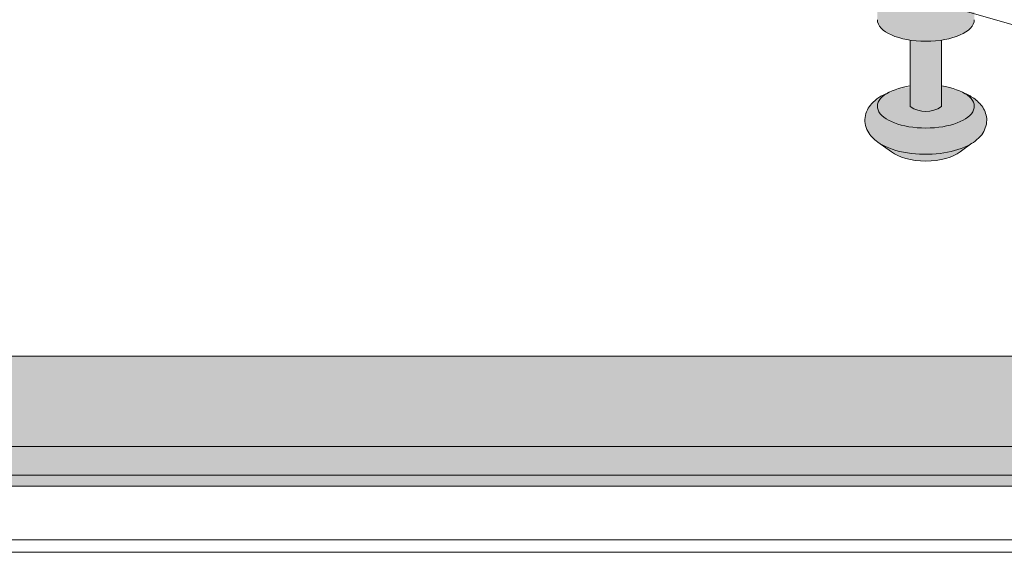
# Model space of a CAD drawing. Units: inches. Extents: x 2 to 891, y -14 to 291.
# Drawn here: x 339 to 348, y 180 to 186 of the extents above; entities that cross this region are included whole.
import ezdxf

# ---------------------------------------------------------------- set-up
doc = ezdxf.new("R2010")
doc.units = ezdxf.units.IN
doc.header["$LTSCALE"] = 0.375
doc.header["$MEASUREMENT"] = 0
doc.layers.get('0').update_dxf_attribs({"lineweight": 13})
doc.layers.add('FILL1', color=254, linetype='Continuous')
doc.layers.add('Seat Fill Legs', color=254, linetype='Continuous')
doc.layers.add('OBJECT', color=7, linetype='Continuous', lineweight=13)
doc.layers.add('TEXT', color=7, linetype='Continuous', lineweight=0)

# ---------------------------------------------------------------- blocks, each defined once
blk = doc.blocks.new('LSS3838A5T L Std. Config.')
at = {"layer": 'OBJECT'}
for p, q in [((481.3687352640103, 220.7679368443939), (460.8215002698342, 226.6996690244895)), ((433.618343351513, 219.8662380597223), (481.3683433515132, 219.8662380597223)), ((433.3683433515131, 218.93322535783), (481.6183433515131, 218.93322535783)), ((428.1183433515129, 218.8082253578303), (486.8683433515133, 218.8082253578303))]:
    blk.add_line(p, q, dxfattribs=at)
blk = doc.blocks.new('TWS-ISO 6333')
at = {"layer": 'FILL1'}
h = blk.add_hatch(color=256, dxfattribs=at)
h.paths.add_polyline_path([(49.25139125045132, 0.1473311927337875), (49.25139125045126, 1.337331192733814), (0.9986087495477136, 1.337331192733814), (0.9986087495477136, 0.1473311927338159)])
h.paths.add_polyline_path([(49.25139125045138, 0.03733119273377383), (49.25139125045132, 0.1473311927338159), (0.9986087495477136, 0.1473311927338159), (0.9986087495477136, 0.03733119273383068)])
for p, q in [((0.9986087495477136, 1.337331192733814), (49.25139125045132, 1.337331192733785)), ((0.9986087495477136, 0.1473311927338159), (49.25139125045132, 0.1473311927337875)), ((0.9986087495477136, 0.03733119273383068), (49.25139125045132, 0.03733119273377383))]:
    blk.add_line(p, q)
blk = doc.blocks.new('SE3216PHS iso')
at = {"layer": 'Seat Fill Legs'}
h = blk.add_hatch(color=256, dxfattribs=at)
edge = h.paths.add_edge_path()
edge.add_line((-3.978939131003303, 2.610099890393272), (-5.145316324385198, 2.610099890393275))
edge.add_arc((-6.062500000000001, 3.459378469650824), 1.25, 270.00000000000006, 317.20143999984987, ccw=False)
edge.add_line((-6.0625, 2.209378469650824), (-7.187500000000008, 2.209378469650824))
edge.add_ellipse((-7.1875, 1.709378469650824), major_axis=(0, 0.5), ratio=0.280884925384612, start_angle=0, end_angle=3.272727272728106)
edge.add_ellipse((-7.1875, 1.709378469650824), major_axis=(0, 0.5), ratio=0.280884925384612, start_angle=3.272727272728106, end_angle=6.5454545454642)
edge.add_ellipse((-7.1875, 1.709378469650824), major_axis=(0, 0.5), ratio=0.280884925384612, start_angle=6.5454545454642, end_angle=9.818181818182078)
edge.add_ellipse((-7.1875, 1.709378469650824), major_axis=(0, 0.5), ratio=0.280884925384612, start_angle=9.818181818182078, end_angle=13.09090909093105)
edge.add_ellipse((-7.1875, 1.709378469650824), major_axis=(0, 0.5), ratio=0.280884925384612, start_angle=13.09090909093105, end_angle=16.36363636364165)
edge.add_ellipse((-7.1875, 1.709378469650824), major_axis=(0, 0.5), ratio=0.280884925384612, start_angle=16.36363636364165, end_angle=19.63636363636146)
edge.add_ellipse((-7.1875, 1.709378469650824), major_axis=(0, 0.5), ratio=0.280884925384612, start_angle=19.63636363636146, end_angle=22.90909090909221)
edge.add_ellipse((-7.1875, 1.709378469650824), major_axis=(0, 0.5), ratio=0.280884925384612, start_angle=22.90909090909221, end_angle=26.18181818185359)
edge.add_ellipse((-7.1875, 1.709378469650824), major_axis=(0, 0.5), ratio=0.280884925384612, start_angle=26.18181818185359, end_angle=29.45454545456593)
edge.add_ellipse((-7.1875, 1.709378469650824), major_axis=(0, 0.5), ratio=0.280884925384612, start_angle=29.45454545456593, end_angle=32.7272727273238)
edge.add_ellipse((-7.1875, 1.709378469650824), major_axis=(0, 0.5), ratio=0.280884925384612, start_angle=32.7272727273238, end_angle=36.00000000008305)
edge.add_ellipse((-7.1875, 1.709378469650824), major_axis=(0, 0.5), ratio=0.280884925384612, start_angle=36.00000000008305, end_angle=39.27272727273309)
edge.add_ellipse((-7.1875, 1.709378469650824), major_axis=(0, 0.5), ratio=0.280884925384612, start_angle=39.27272727273309, end_angle=42.54545454546277)
edge.add_ellipse((-7.1875, 1.709378469650824), major_axis=(0, 0.5), ratio=0.280884925384612, start_angle=42.54545454546277, end_angle=45.81818181819028)
edge.add_ellipse((-7.1875, 1.709378469650824), major_axis=(0, 0.5), ratio=0.280884925384612, start_angle=45.81818181819028, end_angle=49.0909090909859)
edge.add_ellipse((-7.1875, 1.709378469650824), major_axis=(0, 0.5), ratio=0.280884925384612, start_angle=49.0909090909859, end_angle=52.36363636367671)
edge.add_ellipse((-7.1875, 1.709378469650824), major_axis=(0, 0.5), ratio=0.280884925384612, start_angle=52.36363636367671, end_angle=55.63636363639088)
edge.add_ellipse((-7.1875, 1.709378469650824), major_axis=(0, 0.5), ratio=0.280884925384612, start_angle=55.63636363639088, end_angle=58.90909090919374)
edge.add_ellipse((-7.1875, 1.709378469650824), major_axis=(0, 0.5), ratio=0.280884925384612, start_angle=58.90909090919374, end_angle=62.1818181819081)
edge.add_ellipse((-7.1875, 1.709378469650824), major_axis=(0, 0.5), ratio=0.280884925384612, start_angle=62.1818181819081, end_angle=65.45454545456629)
edge.add_ellipse((-7.1875, 1.709378469650824), major_axis=(0, 0.5), ratio=0.280884925384612, start_angle=65.45454545456629, end_angle=68.72727272727602)
edge.add_ellipse((-7.1875, 1.709378469650824), major_axis=(0, 0.5), ratio=0.280884925384612, start_angle=68.72727272727602, end_angle=72.00000000005846)
edge.add_ellipse((-7.1875, 1.709378469650824), major_axis=(0, 0.5), ratio=0.280884925384612, start_angle=72.00000000005846, end_angle=75.27272727274851)
edge.add_ellipse((-7.1875, 1.709378469650824), major_axis=(0, 0.5), ratio=0.280884925384612, start_angle=75.27272727274851, end_angle=78.54545454546711)
edge.add_ellipse((-7.1875, 1.709378469650824), major_axis=(0, 0.5), ratio=0.280884925384612, start_angle=78.54545454546711, end_angle=81.81818181820407)
edge.add_ellipse((-7.1875, 1.709378469650824), major_axis=(0, 0.5), ratio=0.280884925384612, start_angle=81.81818181820407, end_angle=85.09090909091421)
edge.add_ellipse((-7.1875, 1.709378469650824), major_axis=(0, 0.5), ratio=0.280884925384612, start_angle=85.09090909091421, end_angle=88.36363636364277)
edge.add_ellipse((-7.1875, 1.709378469650824), major_axis=(0, 0.5), ratio=0.280884925384612, start_angle=88.36363636364277, end_angle=91.63636363636996)
edge.add_ellipse((-7.1875, 1.709378469650824), major_axis=(0, 0.5), ratio=0.280884925384612, start_angle=91.63636363636996, end_angle=94.90909090911597)
edge.add_ellipse((-7.1875, 1.709378469650824), major_axis=(0, 0.5), ratio=0.280884925384612, start_angle=94.90909090911597, end_angle=98.18181818181966)
edge.add_ellipse((-7.1875, 1.709378469650824), major_axis=(0, 0.5), ratio=0.280884925384612, start_angle=98.18181818181966, end_angle=101.454545454584)
edge.add_ellipse((-7.1875, 1.709378469650824), major_axis=(0, 0.5), ratio=0.280884925384612, start_angle=101.454545454584, end_angle=104.7272727273279)
edge.add_ellipse((-7.1875, 1.709378469650824), major_axis=(0, 0.5), ratio=0.280884925384612, start_angle=104.7272727273279, end_angle=108.0000000000664)
edge.add_ellipse((-7.1875, 1.709378469650824), major_axis=(0, 0.5), ratio=0.280884925384612, start_angle=108.0000000000664, end_angle=111.2727272727522)
edge.add_ellipse((-7.1875, 1.709378469650824), major_axis=(0, 0.5), ratio=0.280884925384612, start_angle=111.2727272727522, end_angle=114.5454545455434)
edge.add_ellipse((-7.1875, 1.709378469650824), major_axis=(0, 0.5), ratio=0.280884925384612, start_angle=114.5454545455434, end_angle=117.8181818182023)
edge.add_ellipse((-7.1875, 1.709378469650824), major_axis=(0, 0.5), ratio=0.280884925384612, start_angle=117.8181818182023, end_angle=121.0909090910451)
edge.add_ellipse((-7.1875, 1.709378469650824), major_axis=(0, 0.5), ratio=0.280884925384612, start_angle=121.0909090910451, end_angle=124.3636363637048)
edge.add_ellipse((-7.1875, 1.709378469650824), major_axis=(0, 0.5), ratio=0.280884925384612, start_angle=124.3636363637048, end_angle=127.6363636364485)
edge.add_ellipse((-7.1875, 1.709378469650824), major_axis=(0, 0.5), ratio=0.280884925384612, start_angle=127.6363636364485, end_angle=130.9090909092176)
edge.add_ellipse((-7.1875, 1.709378469650824), major_axis=(0, 0.5), ratio=0.280884925384612, start_angle=130.9090909092176, end_angle=134.1818181818882)
edge.add_ellipse((-7.1875, 1.709378469650824), major_axis=(0, 0.5), ratio=0.280884925384612, start_angle=134.1818181818882, end_angle=137.4545454545632)
edge.add_ellipse((-7.1875, 1.709378469650824), major_axis=(0, 0.5), ratio=0.280884925384612, start_angle=137.4545454545632, end_angle=140.7272727273404)
edge.add_ellipse((-7.1875, 1.709378469650824), major_axis=(0, 0.5), ratio=0.280884925384612, start_angle=140.7272727273404, end_angle=144.0000000000088)
edge.add_ellipse((-7.1875, 1.709378469650824), major_axis=(0, 0.5), ratio=0.280884925384612, start_angle=144.0000000000088, end_angle=147.272727272777)
edge.add_ellipse((-7.1875, 1.709378469650824), major_axis=(0, 0.5), ratio=0.280884925384612, start_angle=147.272727272777, end_angle=150.5454545454758)
edge.add_ellipse((-7.1875, 1.709378469650824), major_axis=(0, 0.5), ratio=0.280884925384612, start_angle=150.5454545454758, end_angle=153.818181818209)
edge.add_ellipse((-7.1875, 1.709378469650824), major_axis=(0, 0.5), ratio=0.280884925384612, start_angle=153.818181818209, end_angle=157.0909090909122)
edge.add_ellipse((-7.1875, 1.709378469650824), major_axis=(0, 0.5), ratio=0.280884925384612, start_angle=157.0909090909122, end_angle=160.363636363637)
edge.add_ellipse((-7.1875, 1.709378469650824), major_axis=(0, 0.5), ratio=0.280884925384612, start_angle=160.363636363637, end_angle=163.6363636363655)
edge.add_ellipse((-7.1875, 1.709378469650824), major_axis=(0, 0.5), ratio=0.280884925384612, start_angle=163.6363636363655, end_angle=166.909090909092)
edge.add_ellipse((-7.1875, 1.709378469650824), major_axis=(0, 0.5), ratio=0.280884925384612, start_angle=166.909090909092, end_angle=170.1818181818198)
edge.add_ellipse((-7.1875, 1.709378469650824), major_axis=(0, 0.5), ratio=0.280884925384612, start_angle=170.1818181818198, end_angle=173.4545454545464)
edge.add_ellipse((-7.1875, 1.709378469650824), major_axis=(0, 0.5), ratio=0.280884925384612, start_angle=173.4545454545464, end_angle=176.7272727272763)
edge.add_ellipse((-7.1875, 1.709378469650824), major_axis=(0, 0.5), ratio=0.280884925384612, start_angle=176.7272727272763, end_angle=180)
edge.add_line((-7.187499999999998, 1.209378469650824), (-6.0625, 1.209378469650824))
edge.add_arc((-6.0625, 3.459378469650824), 2.25, 270, 337.8237388716248)
h.paths.add_polyline_path([(6.624999999999998, 3.161568719445954, -0.03477798890632209), (5.375000000000001, 3.044074334484632), (-4.374999999822284, 3.044074334483985, -0.03997220191750533), (-5.315401071396508, 3.117037941517022, -0.111672638896056), (-5.875000000000001, 3.386057764933987), (-5.875000000000001, 2.610099890393276), (6.624999999999998, 2.610099890393245)])
edge = h.paths.add_edge_path()
edge.add_line((1.485294205508561, 2.610099890393257), (0.5147059702131753, 2.61009989039326))
edge.add_line((0.5147059702131753, 2.61009989039326), (0.5147059702131753, -2.004277139773331))
edge.add_ellipse((1.000000087861839, -2.004277139781811), major_axis=(-0.4852941176477543, 0), ratio=0.4461342989145661, start_angle=0, end_angle=71.21791428945994)
edge.add_ellipse((1.000000087861839, -2.004277139781811), major_axis=(-0.4852941176477543, 0), ratio=0.4461342989145661, start_angle=71.21791428945994, end_angle=108.7820857105401)
edge.add_ellipse((1.000000087861839, -2.004277139781811), major_axis=(-0.4852941176477543, 0), ratio=0.4461342989145661, start_angle=108.7820857105401, end_angle=180)
edge.add_line((1.485294205509593, -2.004277139781816), (1.485294205508561, 2.610099890393257))
h.paths.add_polyline_path([(6.014705970193863, 0.424999999999341), (1.485294205509049, 0.4249999999990681), (1.485294205509274, -0.5750000000011591), (6.014705970193863, -0.5750000000011203)])
h.paths.add_polyline_path([(6.014705970193864, 0.6415063509457983), (1.485294205509001, 0.6415063509457983), (1.48529420550905, 0.4249999999990681), (6.014705970193864, 0.424999999999341)])
h.paths.add_polyline_path([(11.01470597019386, 0.64150635094577), (6.985294205488661, 0.6415063509457181), (6.985294205488676, 0.4249999999993787), (11.01470597019386, 0.4249999999996366)])
h.paths.add_polyline_path([(11.01470597019386, 0.4249999999996365), (6.985294205488675, 0.4249999999993787), (6.985294205488738, -0.5750000000011991), (10.65095557432629, -0.5750000000011024), (11.01470597019386, 0.05503416691454988)])
h.paths.add_polyline_path([(11.92027712203333, -0.3176470588248659, 1), (11.07972305365172, 0.1676470588234569), (6.985294205489137, -6.924111734166783), (6.985294205489258, -8.865288204764502)])
edge = h.paths.add_edge_path()
edge.add_line((6.985294205488506, 3.109147759972088), (6.733253175473032, 2.672599890393237))
edge.add_arc((6.624999999999999, 2.735099890393217), 0.1249999999999716, 269.9999999998954, 330.00000000000307, ccw=False)
edge.add_line((6.624999999999771, 2.610099890393245), (6.014705970193863, 2.610099890393247))
edge.add_line((6.014705970193863, 2.610099890393247), (6.014705970193862, -10.66453117762742))
edge.add_ellipse((6.500000087841617, -10.66453117762741), major_axis=(-0.4852941176477543, 0), ratio=0.4461342989145661, start_angle=0, end_angle=71.21791429198173)
edge.add_ellipse((6.500000087841617, -10.66453117762741), major_axis=(-0.4852941176477543, 0), ratio=0.4461342989145661, start_angle=71.21791429198173, end_angle=108.7820857130619)
edge.add_ellipse((6.500000087841617, -10.66453117762741), major_axis=(-0.4852941176477543, 0), ratio=0.4461342989145661, start_angle=108.7820857130619, end_angle=180)
edge.add_line((6.985294205489371, -10.66453117762739), (6.985294205488506, 3.109147759972087))
edge = h.paths.add_edge_path()
edge.add_line((-3.514705794511457, 2.61009989039327), (-3.978939131003303, 2.610099890393271))
edge.add_arc((-6.0625, 3.459378469650825), 2.25, 314.50571715419284, 337.82373887162476, ccw=False)
edge.add_line((-4.485294029806136, 1.854722329667921), (-4.485294029806136, -10.66453117762741))
edge.add_ellipse((-3.999999912158382, -10.66453117762741), major_axis=(-0.4852941176477543, 0), ratio=0.4461342989145661, start_angle=0, end_angle=71.21791429198173)
edge.add_ellipse((-3.999999912158382, -10.66453117762741), major_axis=(-0.4852941176477543, 0), ratio=0.4461342989145661, start_angle=71.21791429198173, end_angle=108.7820857130619)
edge.add_ellipse((-3.999999912158382, -10.66453117762741), major_axis=(-0.4852941176477543, 0), ratio=0.4461342989145661, start_angle=108.7820857130619, end_angle=180)
edge.add_line((-3.514705794510628, -10.6645311776274), (-3.514705794511457, 2.61009989039327))
h.paths.add_polyline_path([(-7.187499999999999, 2.209378469650824), (-6.793986032022644, 2.209378469650824), (-6.798698565459499, 2.254919709366804), (-6.80381905192181, 2.299888535558957), (-6.809342118698028, 2.344237764325386), (-6.815261970666031, 2.387920861881845), (-6.821572396373651, 2.430891993387921), (-6.828266774556056, 2.473106071038831), (-6.835338081083196, 2.51451880137477), (-6.84277889632997, 2.555086731756192), (-6.850581412961264, 2.594767295956495), (-6.858737444123872, 2.633518858825316), (-6.867238432036664, 2.671300759974272), (-6.87607545696981, 2.708073356440401), (-6.885239246604029, 2.743798064281752), (-6.894720185759479, 2.778437399061876), (-6.904508326484676, 2.811955015180847), (-6.914593398494405, 2.844315744010927), (-6.924964819945903, 2.875485630797614), (-6.935611708542003, 2.905431970287145), (-6.946522892949397, 2.93412334104242), (-6.957686924520277, 2.961529638412452), (-6.969092089304911, 2.987622106119761), (-6.980726420342646, 3.012373366433235), (-6.992577710218244, 3.035757448894308), (-7.004633523870717, 3.05774981756685), (-7.016881211640821, 3.078327396781484), (-7.029307922543873, 3.097468595348106), (-7.041900617753734, 3.115153329210504), (-7.054646084283923, 3.13136304251976), (-7.067530948851338, 3.146080727104053), (-7.080541691908481, 3.159290940314767), (-7.093664661828736, 3.170979821229632), (-7.106886089230645, 3.18113510519658), (-7.120192101425375, 3.189746136702389), (-7.133568736972842, 3.196803880553148), (-7.147001960330869, 3.202300931354487), (-7.160477676582014, 3.206231521281725), (-7.173981746222887, 3.208591526131851), (-7.187499999999998, 3.209378469650825), (-7.3125, 3.209378469650823), (-7.326596806459663, 3.2085227060454), (-7.340677528207419, 3.205956391670928), (-7.354726098884341, 3.201682454738664), (-7.368726488816421, 3.19570577188818), (-7.382662723304775, 3.188033162623033), (-7.396518900853072, 3.178673381529563), (-7.410279211311342, 3.1676371082878), (-7.423927953915708, 3.154936935485729), (-7.437449555203301, 3.140587354250884), (-7.450828586781778, 3.124604737715786), (-7.464049782933343, 3.10700732233585), (-7.477098058033407, 3.08781518708119), (-7.489958523763366, 3.067050230526316), (-7.502616506098463, 3.044736145863336), (-7.51505756205131, 3.020898393867704), (-7.527267496151348, 2.995564173846827), (-7.539232376642299, 2.968762392605251), (-7.550938551378418, 2.940523631461668), (-7.562372663402, 2.910880111354845), (-7.573521666183808, 2.879865656078967), (-7.584372838509426, 2.847515653690092), (-7.594913798994392, 2.813867016127567), (-7.605132520211546, 2.778958137097751), (-7.615017342414623, 2.74282884826436), (-7.624556986842194, 2.705520373801715), (-7.633740568586862, 2.667075283355808), (-7.642557609015289, 2.627537443472308), (-7.650998047724413, 2.586951967543833), (-7.65905225402051, 2.545365164334516), (-7.666711037908143, 2.502824485141255), (-7.673965660575907, 2.45937846965093), (-7.680807844367781, 2.415076690555003), (-7.687229782227942, 2.369969696987238), (-7.693224146608714, 2.324108956845766), (-7.698784097831715, 2.277546798066694), (-7.70390329189165, 2.230336348918124), (-7.708575887695256, 2.1825314773788), (-7.712796553725967, 2.134186729674423), (-7.716560474127277, 2.085357268038981), (-7.719863354197715, 2.036098807774152), (-7.722701425291209, 1.986467553676683), (-7.72507144911717, 1.936520135907846), (-7.726970721435417, 1.886313545377006), (-7.728397075141755, 1.835905068715462), (-7.72934888274076, 1.785352222908726), (-7.729825058202678, 1.73471268967157), (-7.729825058202679, 1.68404424963003), (-7.729348882740756, 1.633404716392848), (-7.728397075141754, 1.582851870586272), (-7.726970721435407, 1.532443393924476), (-7.725071449117171, 1.482236803393933), (-7.722701425291214, 1.432289385624992), (-7.719863354197717, 1.382658131527537), (-7.71656047412727, 1.333399671262687), (-7.712796553725967, 1.284570209627377), (-7.708575887695253, 1.236225461922911), (-7.703903291891637, 1.188420590383502), (-7.698784097831703, 1.141210141234956), (-7.693224146608737, 1.094647982455944), (-7.687229782227927, 1.048787242314411), (-7.680807844367784, 1.003680248746696), (-7.6739656605759, 0.9593784696507899), (-7.666711037908143, 0.9159324541604308), (-7.659052254020529, 0.8733917749671329), (-7.650998047724396, 0.8318049717578484), (-7.642557609015299, 0.7912194958293113), (-7.633740568586854, 0.7516816559458759), (-7.624556986842176, 0.7132365654999102), (-7.615017342414651, 0.675928091037318), (-7.605132520211571, 0.6397988022040173), (-7.594913798994405, 0.6048899231740106), (-7.58437283850943, 0.5712412856116336), (-7.573521666183823, 0.5388912832226582), (-7.562372663402006, 0.5078768279467494), (-7.550938551378405, 0.4782333078398913), (-7.539232376642256, 0.4499945466963102), (-7.527267496151355, 0.4231927654548557), (-7.515057562051328, 0.3978585454339489), (-7.502616506098488, 0.3740207934383131), (-7.489958523763338, 0.3517067087753492), (-7.477098058033413, 0.3309417522204763), (-7.464049782933364, 0.3117496169658294), (-7.450828586781769, 0.2941522015858635), (-7.437449555203306, 0.2781695850507475), (-7.423927953915718, 0.263820003815916), (-7.410279211311332, 0.2511198310138432), (-7.396518900853057, 0.2400835577720772), (-7.382662723304786, 0.2307237766786194), (-7.368726488816412, 0.2230511674134639), (-7.354726098884328, 0.2170744845629797), (-7.340677528207417, 0.2128005476307191), (-7.326596806459651, 0.2102342332562461), (-7.312499999999999, 0.2093784696508241), (-7.187500000000004, 0.2093784696508241), (-7.173981746222877, 0.2101654131697992), (-7.160477676582019, 0.2125254180199216), (-7.147001960330868, 0.2164560079471642), (-7.133568736972847, 0.2219530587485008), (-7.120192101425378, 0.229010802599257), (-7.106886089230655, 0.2376218341050675), (-7.093664661828751, 0.247777118072003), (-7.080541691908492, 0.2594659989868906), (-7.067530948851346, 0.272676212197589), (-7.054646084283918, 0.2873938967819103), (-7.041900617753743, 0.3036036100911503), (-7.029307922543889, 0.3212883439535235), (-7.016881211640819, 0.3404295425201429), (-7.004633523870709, 0.3610071217348025), (-6.992577710218263, 0.3829994904073288), (-6.98072642034266, 0.4063835728684362), (-6.969092089304917, 0.4311348331818476), (-6.957686924520283, 0.4572273008892096), (-6.946522892949386, 0.4846335982592374), (-6.935611708541995, 0.5133249690145085), (-6.924964819945895, 0.5432713085040319), (-6.914593398494411, 0.5744411952907176), (-6.90450832648469, 0.6068019241207612), (-6.894720185759517, 0.6403195402396782), (-6.885239246604041, 0.6749588750198514), (-6.876075456969839, 0.7106835828611882), (-6.867238432036647, 0.7474561793273087), (-6.858737444123888, 0.7852380804763133), (-6.850581412961239, 0.8239896433451319), (-6.842778896329951, 0.8636702075454599), (-6.835338081083188, 0.9042381379268445), (-6.828266774556023, 0.9456508682628968), (-6.821572396373658, 0.987864945913608), (-6.815261970666018, 1.030836077419755), (-6.809342118698042, 1.074519174976209), (-6.803819051921797, 1.118868403742629), (-6.798698565459489, 1.163837229934824), (-6.793986032022644, 1.209378469650824), (-7.187500000000004, 1.209378469650824), (-7.195517693189743, 1.210193917687757), (-7.203509234330794, 1.212637601976549), (-7.211448556677015, 1.216701551726976), (-7.219309763809119, 1.222372511179656), (-7.22706721410341, 1.229631982843575), (-7.23469560436943, 1.238456287831062), (-7.242170052383708, 1.248816643093396), (-7.249466178050405, 1.260679255305144), (-7.256560182924114, 1.274005431090921), (-7.263428927835446, 1.28875170323525), (-7.270050008366167, 1.304869972463332), (-7.276401827927812, 1.322307664331287), (-7.2824636682052, 1.341007900712603), (-7.288215756735323, 1.360909685323141), (-7.293639331400959, 1.381948102678165), (-7.29871670162889, 1.40405452983306), (-7.303431306092744, 1.427156860217422), (-7.307767766732702, 1.451179738831287), (-7.311711938915508, 1.47604480803798), (-7.315250957571295, 1.501670963149855), (-7.318373279156829, 1.527974616975495), (-7.321068719308058, 1.554869972463314), (-7.323328486059459, 1.582269302554005), (-7.325145208521599, 1.610083236327924), (-7.326512960923408, 1.638221050514185), (-7.327427281940842, 1.666590965411401), (-7.327885189248793, 1.695100444253957), (-7.327885189248794, 1.723656495047652), (-7.327427281940845, 1.752165973890212), (-7.326512960923409, 1.78053588878748), (-7.325145208521597, 1.808673702973731), (-7.323328486059466, 1.836487636747515), (-7.321068719308058, 1.863886966838241), (-7.31837327915683, 1.890782322326157), (-7.31525095757131, 1.917085976151717), (-7.311711938915504, 1.942712131263734), (-7.307767766732699, 1.967577200470271), (-7.303431306092739, 1.991600079084233), (-7.298716701628895, 2.014702409468547), (-7.293639331400954, 2.036808836623518), (-7.288215756735329, 2.057847253978461), (-7.282463668205208, 2.077749038589024), (-7.27640182792782, 2.096449274970357), (-7.270050008366167, 2.113886966838342), (-7.263428927835448, 2.130005236066425), (-7.256560182924113, 2.144751508210718), (-7.249466178050411, 2.158077683996491), (-7.242170052383708, 2.169940296208252), (-7.234695604369425, 2.180300651470593), (-7.227067214103411, 2.189124956458073), (-7.219309763809123, 2.196384428121995), (-7.211448556677017, 2.202055387574671), (-7.2035092343308, 2.2061193373251), (-7.195517693189741, 2.208563021613892)])
h = blk.add_hatch(color=256, dxfattribs=at)
edge = h.paths.add_edge_path()
edge.add_ellipse((6.500000087861839, -10.66453117762741), major_axis=(-0.4852941176477543, 0), ratio=0.4461342989145661, start_angle=71.21791428945969, end_angle=108.7820857105403)
edge.add_line((6.656250087861839, -10.86950855986488), (6.656250087861839, -11.53284930203766))
edge.add_arc((6.500000087861839, -11.32295529748059), 0.2616668791593919, 233.3351418275715, 306.66485817242847, ccw=False)
edge.add_line((6.343750087861839, -11.53284930203769), (6.343750087861839, -10.86950855986468))
at = {"layer": 'TEXT'}
h = blk.add_hatch(color=256, dxfattribs=at)
edge = h.paths.add_edge_path()
edge.add_ellipse((6.500000087860929, -11.53284930203769), major_axis=(-0.4852941176477543, 0), ratio=0.4461342989145661, start_angle=-39.50762338202202, end_angle=219.1198090083635, ccw=False)
edge.add_ellipse((6.500000087860929, -11.53284930203769), major_axis=(-0.4852941176477543, 0), ratio=0.4461342989145661, start_angle=-71.21791428957141, end_angle=-39.50762338202202, ccw=False)
edge.add_line((6.343750087860929, -11.32787191980027), (6.343750087861839, -11.53284930203769))
edge.add_arc((6.500000087861839, -11.32295529748059), 0.2616668791593919, 233.3351418275715, 306.6648581724285)
edge.add_line((6.656250087861839, -11.53284930203769), (6.656250087861839, -11.32787191980041))
edge.add_ellipse((6.500000087860929, -11.53284930203769), major_axis=(-0.4852941176477543, 0), ratio=0.4461342989145661, start_angle=219.1198090083635, end_angle=251.2179142893467, ccw=False)
h = blk.add_hatch(color=256, dxfattribs=at)
edge = h.paths.add_edge_path()
edge.add_spline(control_points=[(6.980471891503942, -11.89013201207213), (6.975650842816425, -11.89348465046619), (6.970755715990993, -11.89674735876163), (6.88784533606405, -11.94989965731004), (6.790798082574941, -11.98100230714875), (6.578166279086975, -12.01521108592801), (6.463113171151338, -12.01709754278728), (6.255515658246726, -11.99140322671054), (6.162382994635767, -11.96676172120079), (6.027722314270353, -11.90012004736333), (5.977913501434262, -11.86512478788894), (5.910672860834996, -11.77625087006761), (5.889705970214994, -11.72492149634412), (5.889705970214994, -11.67102550386654), (5.889705970214994, -11.62383726096915), (5.905752353494893, -11.57815132727178), (5.953850441565113, -11.50491328086725), (5.98509236645906, -11.4759067351372), (6.05196758982321, -11.42936268387832), (6.087385191371244, -11.41069532236623), (6.125576291326173, -11.395112100801)], knot_values=[3.710319608146762, 3.710319608146762, 3.710319608146762, 3.710319608146762, 3.749567716570335, 3.749567716570335, 4.366289104912768, 4.366289104912768, 4.983010493255201, 4.983010493255201, 5.549548060287779, 5.549548060287779, 5.957655019175169, 5.957655019175169, 6.283185307179586, 6.283185307179586, 6.283185307179586, 6.568200975221702, 6.568200975221702, 6.853216643263817, 6.853216643263817, 7.113715687015382, 7.113715687015382, 7.113715687015382, 7.113715687015382], degree=3, periodic=0)
edge.add_ellipse((6.500000087860929, -11.53284930203769), major_axis=(-0.4852941176477543, 0), ratio=0.4461342989145661, start_angle=-39.507623382022, end_angle=219.1198090083635)
edge.add_spline(control_points=[(6.876505005738284, -11.39624590289879), (6.878599429032068, -11.39710780102787), (6.880685036438184, -11.39797827915215), (6.944657804822885, -11.42505890491186), (6.999401795823463, -11.4583842980244), (7.075761186316516, -11.5425565766488), (7.102166615693125, -11.59027288445379), (7.115224955041516, -11.6986093078042), (7.09958668315095, -11.75447146647162), (7.04802048324483, -11.83534978012132), (7.016290750481051, -11.86522297471579), (6.980471891503942, -11.89013201207213)], knot_values=[2.315626468868737, 2.315626468868737, 2.315626468868737, 2.315626468868737, 2.329954698229385, 2.329954698229385, 2.757020489243333, 2.757020489243333, 3.087869565019, 3.087869565019, 3.418718640794668, 3.418718640794668, 3.710319608146762, 3.710319608146762, 3.710319608146762, 3.710319608146762], degree=3, periodic=0)
h = blk.add_hatch(color=256, dxfattribs=at)
edge = h.paths.add_edge_path()
edge.add_ellipse((6.500000087854374, -11.90784930203769), major_axis=(-0.3860226814673828, 0), ratio=0.4461342989145661, start_angle=27.38839318208361, end_angle=152.6116068179163)
edge.add_line((6.842752943782545, -11.98707299418869), (6.98047189156981, -11.89013201202581))
edge.add_spline(control_points=[(6.980471891568987, -11.89013201202636), (6.975650842860743, -11.89348465043649), (6.970755716014025, -11.89674735874715), (6.88784533606405, -11.94989965731004), (6.790798082574941, -11.98100230714875), (6.578166279086975, -12.01521108592801), (6.463113171151338, -12.01709754278728), (6.255515658246726, -11.99140322671054), (6.162382994635767, -11.96676172120079), (6.068026233290533, -11.92006588915193), (6.052479496002361, -11.91153047179264), (6.037602945590232, -11.90224767419629)], knot_values=[3.710319607968221, 3.710319607968221, 3.710319607968221, 3.710319607968221, 3.749567716570335, 3.749567716570335, 4.366289104912768, 4.366289104912768, 4.983010493255201, 4.983010493255201, 5.549548060287779, 5.549548060287779, 5.665944076236627, 5.665944076236627, 5.665944076236627, 5.665944076236627], degree=3, periodic=0)
edge.add_line((6.037602945583991, -11.90224767419252), (6.157247231926203, -11.98707299418869))
for p, q in [((6.343750087861839, -10.86950855986488), (6.343750087861839, -11.53284930203769)), ((6.656250087861839, -11.53284930203769), (6.656250087861839, -10.86950855986488)), ((6.157247231926204, -11.98707299418869), (6.03760294558116, -11.90224767419052)), ((6.842752943782545, -11.98707299418869), (6.980471891506671, -11.89013201207025))]:
    blk.add_line(p, q)
blk.add_arc((6.500000087861839, -11.32295529748059), 0.261666879159392, 233.3351418275886, 306.6648581724114)
at = {"extrusion": (0, 0, -1)}
for centre, major_axis, start_param, end_param in [((6.500000087841617, -10.66453117762741), (-0.4852941176477543, 0), 3.141592653589793, 6.283185307179586), ((6.500000087860929, -11.53284930203769), (-0.4852941176477543, 0), 1.898605562837577, 7.526172397935726), ((6.500000087854374, -11.90784930203769), (-0.3860226814673828, 0), 3.619610291447921, 5.80516766932146)]:
    blk.add_ellipse(centre, major_axis=major_axis, ratio=0.4461342989145661, start_param=start_param, end_param=end_param, dxfattribs=at)
blk.add_open_spline([(6.876505005738284, -11.39624590289879), (6.878599429032068, -11.39710780102787), (6.880685036438184, -11.39797827915215), (6.944657804822885, -11.42505890491186), (6.999401795823463, -11.4583842980244), (7.075761186316516, -11.5425565766488), (7.102166615693125, -11.59027288445379), (7.115224955041516, -11.6986093078042), (7.09958668315095, -11.75447146647162), (7.044769016195563, -11.84044949994349), (7.007612227017592, -11.8731193368031), (6.88784533606405, -11.94989965731004), (6.790798082574941, -11.98100230714875), (6.578166279086975, -12.01521108592801), (6.463113171151338, -12.01709754278728), (6.255515658246726, -11.99140322671054), (6.162382994635767, -11.96676172120079), (6.027722314270353, -11.90012004736333), (5.977913501434262, -11.86512478788894), (5.910672860834996, -11.77625087006761), (5.889705970214994, -11.72492149634412), (5.889705970214994, -11.67102550386654), (5.889705970214994, -11.62383726096915), (5.905752353494893, -11.57815132727178), (5.953850441565113, -11.50491328086725), (5.98509236645906, -11.4759067351372), (6.05196758982321, -11.42936268387832), (6.087385191371244, -11.41069532236623), (6.125576291326173, -11.395112100801)], degree=3, knots=[2.315626468868737, 2.315626468868737, 2.315626468868737, 2.315626468868737, 2.329954698229385, 2.329954698229385, 2.757020489243333, 2.757020489243333, 3.087869565019, 3.087869565019, 3.418718640794668, 3.418718640794668, 3.749567716570335, 3.749567716570335, 4.366289104912768, 4.366289104912768, 4.983010493255201, 4.983010493255201, 5.549548060287779, 5.549548060287779, 5.957655019175169, 5.957655019175169, 6.283185307179586, 6.283185307179586, 6.283185307179586, 6.568200975221702, 6.568200975221702, 6.853216643263817, 6.853216643263817, 7.113715687015382, 7.113715687015382, 7.113715687015382, 7.113715687015382])

msp = doc.modelspace()

# ---------------------------------------------------------------- block references
at = {"layer": 'OBJECT'}
for name, p in [('LSS3838A5T L Std. Config.', (-121.3467981327079, -38.56080286128187)), ('TWS-ISO 6333', (311.0215452188061, 180.8724224965484))]:
    msp.add_blockref(name, p, dxfattribs=at)
at = {"layer": 'OBJECT', "xscale": -1}
msp.add_blockref('SE3216PHS iso', (354.1465452188052, 196.2443734137219), dxfattribs=at)

doc.saveas('drawing.dxf')
